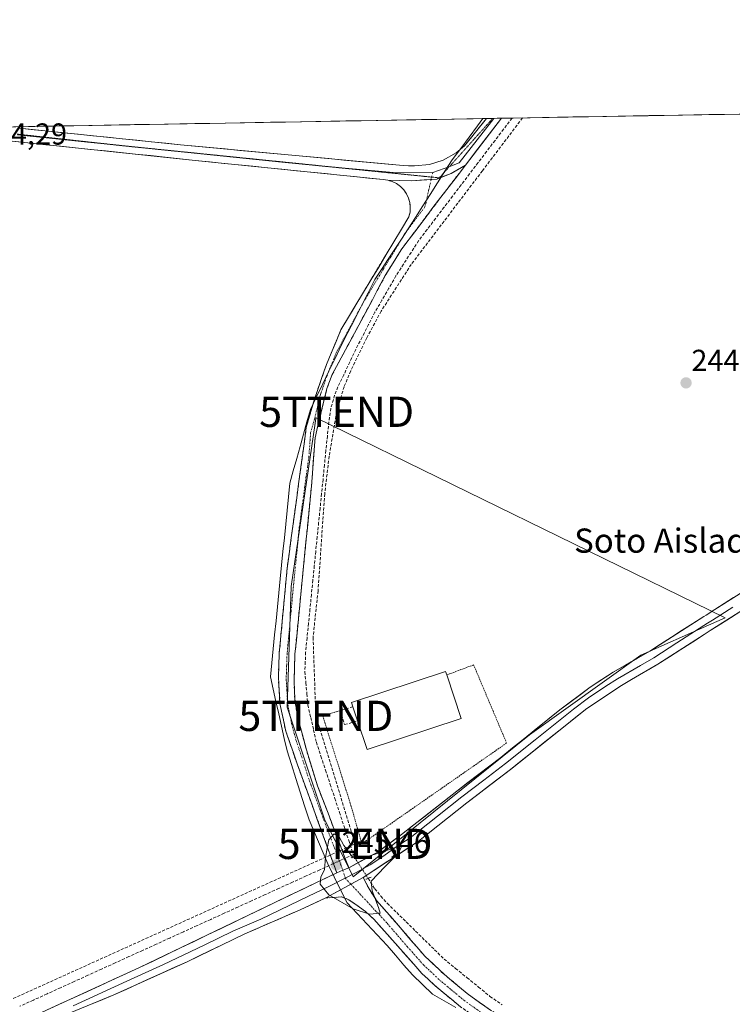
# Model space of a CAD drawing. Units: metres. Extents: x 622501 to 625993, y 4648531 to 4650904.
# Drawn here: x 623932 to 624168, y 4650579 to 4650904 of the extents above; entities that cross this region are included whole.
import ezdxf
from ezdxf.enums import TextEntityAlignment as Align

# ---------------------------------------------------------------- set-up
doc = ezdxf.new("R2010")
doc.units = ezdxf.units.M
doc.header["$MEASUREMENT"] = 0
for name, pattern in [('TRAZO_Y_PUNTO', [1, 0.5, -0.25, 0, -0.25]), ('TRAZOS', [0.75, 0.5, -0.25]), ('TRAZOS2', [0.375, 0.25, -0.125]), ('TRAZOSX2', [1.5, 1, -0.5])]:
    doc.linetypes.add(name, pattern=pattern)
doc.layers.get('0').update_dxf_attribs({"lineweight": 5})
for name, color, linetype, lineweight in [('Alambrada', 19, 'TRAZOS', 0), ('Camino', 19, 'TRAZOSX2', 0), ('Camino Cxs', 19, 'Continuous', 0), ('Camino eje', 19, 'TRAZO_Y_PUNTO', 0), ('Carátula', 7, 'Continuous', 5), ('Conducción de hidrocarburos lineal', 6, 'TRAZOSX2', 0), ('Corriente artificial lineal', 5, 'TRAZOSX2', 13), ('Corriente artificial lineal oculto', 135, 'TRAZO_Y_PUNTO', 13), ('Cultivos herbáceos CxS', 92, 'Continuous', 0), ('Curva de nivel normal', 36, 'Continuous', 0), ('Edificación industrial', 135, 'Continuous', 13), ('Edificación industrial Cxs', 135, 'Continuous', 13), ('Layer 0', 7, 'Continuous', 0), ('Municipio', 9, 'Continuous', 13), ('Municipio CxS', 142, 'Continuous', 0), ('Muro lineal', 1, 'TRAZOSX2', 13), ('Pastizal CxS', 92, 'Continuous', 0), ('Puente lineal', 2, 'TRAZOS2', 0), ('Punto de cota en terreno', 7, 'Continuous', 0), ('Rótulo de punto de cota en terreno', 19, 'Continuous', 0), ('Texto cartográfico', 19, 'Continuous', 0), ('Torre de tendido puntual', 7, 'Continuous', 0), ('Vía pecuaria eje', 92, 'TRAZOS2', 0)]:
    doc.layers.add(name, color=color, linetype=linetype, lineweight=lineweight)
doc.styles.add('Arial', font='txt', dxfattribs={"height": 0.2})

# ---------------------------------------------------------------- blocks, each defined once
blk = doc.blocks.new('*U150')
at = {"layer": 'Cultivos herbáceos CxS', "color": 92, "linetype": 'Continuous', "lineweight": 0}
blk.add_polyline3d([(623894.66, 4650574.44, 247.45), (623898.14, 4650604.41, 246.89), (623907.06, 4650693.14, 243.91), (623912.36, 4650742.86, 243.48), (623916.54, 4650785.38, 243.38), (623923.73, 4650858.99, 243.61), (623924.67, 4650868.61, 243.89), (623924.67, 4650868.66, 243.89), (623924.69, 4650868.9, 243.88), (623924.69, 4650868.95, 243.88), (625952.25, 4650904.46, 242.94)], dxfattribs=at)
blk.add_polyline3d([(624042.56, 4650621.07, 245.36), (624055.63, 4650631.59, 244.79), (624100.91, 4650668.01, 243.37), (624137.64, 4650694.29, 243.61), (624160.06, 4650704.22, 243.66), (624165.51, 4650706.64, 243.65), (624030.3, 4650772.82, 244.36), (624030.26, 4650772.56, 244.36), (624030.04, 4650771.06, 244.33), (624022.07, 4650717.09, 243.63), (624020.8, 4650677.19, 243.81), (624033.15, 4650640.14, 244.82), (624042.56, 4650621.07, 245.36)], close=True, dxfattribs=at)
blk = doc.blocks.new('5PATER')
at = {"layer": 'Carátula', "linetype": 'Continuous', "lineweight": 5}
h = blk.add_hatch(color=250, dxfattribs=at)
edge = h.paths.add_edge_path()
edge.add_ellipse((0, 0.01), major_axis=(-1.33, -1.34), ratio=0.999422, start_angle=0, end_angle=360)
blk = doc.blocks.new('5TTEND')
blk.add_text('5TTEND', height=10).set_placement((0, 0), align=Align.MIDDLE_CENTER)

msp = doc.modelspace()

# ---------------------------------------------------------------- linework, layer by layer
at = {"layer": 'Alambrada', "color": 19, "linetype": 'TRAZOS', "lineweight": 0}
msp.add_polyline3d([(624038.19, 4650675.96, 243.3), (624032.5, 4650674.3, 243.69), (624041.6, 4650645.42, 243.28), (624045.46, 4650631.96, 243.83), (624093.28, 4650665.26, 243.3), (624082.39, 4650691.12, 243.28), (624073.48, 4650687.79, 243.26)], dxfattribs=at)
at = {"layer": 'Camino', "color": 19, "linetype": 'TRAZOSX2', "lineweight": 0}
for points in [[(624041.15, 4650624.04), (624030.81, 4650651.1), (624027.1, 4650663.03), (624024.17, 4650674.11), (624023.28, 4650679.86), (624023.03, 4650685.67), (624023.33, 4650694.7), (624028.79, 4650750.36), (624029.96, 4650766.24), (624033.92, 4650782.52), (624035.67, 4650787.17), (624053.18, 4650819.82), (624058.4, 4650828.34), (624071.6, 4650845.83), (624079.73, 4650856.4)], [(624054.01, 4650851.4), (624055.51, 4650850.94), (624056.92, 4650850.24), (624058.19, 4650849.32), (624059.29, 4650848.19), (624060.18, 4650846.9), (624060.86, 4650845.48), (624061.28, 4650843.97), (624061.45, 4650842.41), (624061.36, 4650840.84), (624061.01, 4650839.31), (624038.51, 4650801.89), (624033.73, 4650790.39), (624029.66, 4650778.63), (624027.08, 4650769.65), (624020.75, 4650723.06), (624018.13, 4650694.85), (624017.84, 4650687.01), (624018.39, 4650678.32), (624020.29, 4650669.24), (624024.05, 4650658.38), (624037.18, 4650622.32)], [(624045.88, 4650620.84), (624047.83, 4650617.04), (624050.34, 4650613.21), (624052.87, 4650610.33), (624066.25, 4650594.82), (624072.61, 4650588.82), (624080.3, 4650582.42), (624085, 4650578.99), (624093.95, 4650572.98), (624098.3, 4650570.52), (624108.36, 4650566.78), (624137.13, 4650558.2), (624166.17, 4650550.7), (624179.18, 4650547.93), (624189.24, 4650546.72), (624194.23, 4650546.64), (624202.9, 4650547.53), (624232.34, 4650553.32), (624254.56, 4650558.38), (624267.09, 4650560.39), (624279.46, 4650561.9), (624318.52, 4650569.32), (624361.19, 4650577.4), (624389.13, 4650583.38)], [(624137.18, 4650553.31), (624131.01, 4650554.91), (624109.29, 4650561.45), (624096.9, 4650565.84), (624087.15, 4650571.72), (624078.03, 4650578.09), (624069.42, 4650585.21), (624065.29, 4650589.11), (624054.68, 4650601.07), (624049.41, 4650606.99), (624046.68, 4650609.6), (624041.16, 4650613.48), (624038.69, 4650614.44), (624033.56, 4650614.04)]]:
    msp.add_lwpolyline(points, dxfattribs=at)
at = {"layer": 'Camino Cxs', "color": 19, "linetype": 'Continuous', "lineweight": 0}
for points in [[(624054.01, 4650851.4), (624061.84, 4650851.17), (624070.19, 4650851.76), (624074.94, 4650853.58), (624079.73, 4650856.4)], [(624041.15, 4650624.04), (624039.14, 4650623.23), (624037.18, 4650622.32)], [(624045.88, 4650620.84), (624033.56, 4650614.04)]]:
    msp.add_lwpolyline(points, dxfattribs=at)
msp.add_polyline3d([(624041.15, 4650624.04, 245.32), (624039.14, 4650623.23, 245.38), (624037.18, 4650622.32, 245.36), (624035.53, 4650626.83, 245.09), (624033.89, 4650631.33, 244.51), (624032.25, 4650635.84, 244.35), (624030.61, 4650640.35, 244.19), (624028.97, 4650644.86, 243.82), (624027.33, 4650649.36, 243.82), (624025.69, 4650653.87, 243.86), (624024.05, 4650658.38, 243.58), (624022.8, 4650662, 243.57), (624021.54, 4650665.62, 243.64), (624020.29, 4650669.24, 243.43), (624019.34, 4650673.78, 243.19), (624018.39, 4650678.32, 243.01), (624018.12, 4650682.67, 243.04), (624017.84, 4650687.01, 243.03), (624017.99, 4650690.93, 243.02), (624018.13, 4650694.85, 243), (624018.57, 4650699.55, 243.03), (624019, 4650704.25, 243.02), (624019.44, 4650708.96, 243.04), (624019.88, 4650713.66, 243.1), (624020.31, 4650718.36, 243.1), (624020.75, 4650723.06, 243.22), (624021.38, 4650727.72, 243.35), (624022.02, 4650732.38, 243.27), (624022.65, 4650737.04, 243.17), (624023.28, 4650741.7, 243.18), (624023.92, 4650746.36, 243.25), (624024.55, 4650751.01, 243.4), (624025.18, 4650755.67, 243.59), (624025.81, 4650760.33, 243.71), (624026.45, 4650764.99, 243.68), (624027.08, 4650769.65, 243.6), (624028.37, 4650774.14, 243.67), (624029.66, 4650778.63, 243.86), (624031.02, 4650782.55, 244.06), (624032.37, 4650786.47, 243.94), (624033.73, 4650790.39, 243.72), (624035.32, 4650794.22, 243.66), (624036.92, 4650798.06, 243.53), (624038.51, 4650801.89, 243.35), (624041.01, 4650806.05, 243.52), (624043.51, 4650810.21, 243.42), (624046.01, 4650814.36, 243.45), (624048.51, 4650818.52, 243.34), (624051.01, 4650822.68, 243.75), (624053.51, 4650826.84, 243.77), (624056.01, 4650830.99, 243.57), (624058.51, 4650835.15, 243.39), (624061.01, 4650839.31, 243.44), (624061.36, 4650840.84, 243.41), (624061.45, 4650842.41, 243.33), (624061.28, 4650843.97, 243.25), (624060.86, 4650845.48, 243.24), (624060.18, 4650846.9, 243.21), (624059.29, 4650848.19, 243.17), (624058.19, 4650849.32, 243.12), (624056.92, 4650850.24, 243.08), (624055.51, 4650850.94, 243.07), (624054.01, 4650851.4, 243.06), (624057.93, 4650851.28, 243.14), (624061.84, 4650851.17, 243.26), (624066.02, 4650851.46, 243.39), (624070.19, 4650851.76, 243.56), (624072.56, 4650852.67, 243.65), (624074.94, 4650853.58, 243.75), (624077.34, 4650854.99, 243.86), (624079.73, 4650856.4, 244), (624077.02, 4650852.88, 243.95), (624074.31, 4650849.35, 243.98), (624071.6, 4650845.83, 243.93), (624068.96, 4650842.33, 244.01), (624066.32, 4650838.83, 244.07), (624063.68, 4650835.34, 244.07), (624061.04, 4650831.84, 244.06), (624058.4, 4650828.34, 244.13), (624055.79, 4650824.08, 244.11), (624053.18, 4650819.82, 244.12), (624050.99, 4650815.74, 244.04), (624048.8, 4650811.66, 244.03), (624046.61, 4650807.58, 244.04), (624044.43, 4650803.5, 244.06), (624042.24, 4650799.41, 243.96), (624040.05, 4650795.33, 243.98), (624037.86, 4650791.25, 244.06), (624035.67, 4650787.17, 244.06), (624033.92, 4650782.52, 244.24), (624032.93, 4650778.45, 244.21), (624031.94, 4650774.38, 244.18), (624030.95, 4650770.31, 244.1), (624029.96, 4650766.24, 244.03), (624029.67, 4650762.27, 244.08), (624029.38, 4650758.3, 244.14), (624029.08, 4650754.33, 244.22), (624028.79, 4650750.36, 244.19), (624028.34, 4650745.72, 244.11), (624027.88, 4650741.08, 244), (624027.43, 4650736.45, 243.88), (624026.97, 4650731.81, 243.76), (624026.52, 4650727.17, 243.68), (624026.06, 4650722.53, 243.7), (624025.61, 4650717.89, 243.81), (624025.15, 4650713.25, 243.85), (624024.7, 4650708.62, 243.75), (624024.24, 4650703.98, 243.77), (624023.79, 4650699.34, 243.75), (624023.33, 4650694.7, 243.76), (624023.18, 4650690.19, 243.84), (624023.03, 4650685.67, 243.77), (624023.16, 4650682.77, 243.73), (624023.28, 4650679.86, 243.73), (624023.73, 4650676.99, 243.78), (624024.17, 4650674.11, 243.81), (624025.15, 4650670.42, 243.88), (624026.12, 4650666.72, 243.9), (624027.1, 4650663.03, 243.98), (624028.34, 4650659.05, 244.24), (624029.57, 4650655.08, 244.31), (624030.81, 4650651.1, 244.33), (624032.53, 4650646.59, 244.41), (624034.26, 4650642.08, 244.55), (624035.98, 4650637.57, 244.81), (624037.7, 4650633.06, 244.84), (624039.43, 4650628.55, 245.03), (624041.15, 4650624.04, 245.32)], close=True, dxfattribs=at)
msp.add_polyline3d([(624078.03, 4650578.09, 243.47), (624075.16, 4650580.46, 243.49), (624072.29, 4650582.84, 243.54), (624069.42, 4650585.21, 243.5), (624067.36, 4650587.16, 243.54), (624065.29, 4650589.11, 243.56), (624062.64, 4650592.1, 243.65), (624059.99, 4650595.09, 243.75), (624057.33, 4650598.08, 244), (624054.68, 4650601.07, 244.1), (624052.05, 4650604.03, 244.4), (624049.41, 4650606.99, 244.53), (624046.68, 4650609.6, 244.86), (624043.92, 4650611.54, 244.84), (624041.16, 4650613.48, 245.15), (624038.69, 4650614.44, 245.02), (624036.13, 4650614.24, 244.85), (624033.56, 4650614.04, 244.79), (624037.67, 4650616.31, 245.09), (624041.77, 4650618.57, 245.34), (624045.88, 4650620.84, 245.26), (624047.83, 4650617.04, 244.88), (624050.34, 4650613.21, 244.74), (624052.87, 4650610.33, 244.58), (624055.55, 4650607.23, 244.66), (624058.22, 4650604.13, 244.39), (624060.9, 4650601.02, 244.22), (624063.57, 4650597.92, 244.2), (624066.25, 4650594.82, 244.05), (624069.43, 4650591.82, 244.09), (624072.61, 4650588.82, 243.99), (624075.17, 4650586.69, 244.03), (624077.74, 4650584.55, 243.99), (624080.3, 4650582.42, 244.07), (624082.65, 4650580.71, 244), (624085, 4650578.99, 244), (624087.98, 4650576.99, 244.06)], dxfattribs=at)
at = {"layer": 'Camino eje', "color": 19, "linetype": 'TRAZO_Y_PUNTO', "lineweight": 0}
for points in [[(624068.86, 4650853.94), (624068.51, 4650852.41)], [(624068.34, 4650851.62), (624066.31, 4650842.57), (624059.71, 4650833.83), (624055.1, 4650826.16), (624052.49, 4650821.9), (624045.85, 4650810.86), (624037.09, 4650794.53), (624034.7, 4650788.78), (624033.83, 4650786.46), (624031.79, 4650780.58), (624029.81, 4650772.44), (624028.52, 4650767.95), (624027.94, 4650760.01), (624024.77, 4650736.71), (624022.04, 4650708.88), (624020.73, 4650694.78), (624020.59, 4650690.86), (624020.44, 4650686.34), (624020.71, 4650682), (624020.84, 4650679.09), (624021.28, 4650676.22), (624022.23, 4650671.68), (624023.7, 4650666.14), (624025.58, 4650660.71), (624027.43, 4650654.74), (624032.52, 4650640.77), (624037.69, 4650627.24), (624039.14, 4650623.23)], [(624068.51, 4650852.41), (624068.34, 4650851.62)], [(624039.14, 4650623.23), (624039.95, 4650620.59)], [(624039.95, 4650620.59), (624041.81, 4650618.59)], [(624041.81, 4650618.59), (624048.51, 4650611.41), (624049.78, 4650609.97), (624051.14, 4650608.66), (624053.78, 4650605.7), (624060.47, 4650597.95), (624065.77, 4650591.97), (624071.02, 4650587.02), (624074.86, 4650583.82), (624079.17, 4650580.26), (624081.52, 4650578.54), (624086.08, 4650575.36), (624090.55, 4650572.35), (624095.43, 4650569.41), (624097.6, 4650568.18), (624102.63, 4650566.31), (624108.83, 4650564.12), (624119.69, 4650560.85), (624134.07, 4650556.56), (624139.13, 4650555.24)]]:
    msp.add_lwpolyline(points, dxfattribs=at)
at = {"layer": 'Conducción de hidrocarburos lineal', "color": 6, "linetype": 'TRAZOSX2', "lineweight": 0}
msp.add_polyline3d([(624098.56, 4650871.99, 244.3), (624085.31, 4650854.51, 244.26), (624061.78, 4650823.56, 244.31), (624051.81, 4650808.07, 244.4), (624047.1, 4650799.25, 244.39), (624041.75, 4650788.33, 244.48), (624039.59, 4650783.1, 244.2), (624037.11, 4650774.8, 244.44), (624034.64, 4650760.11, 243.87), (624033.16, 4650747.69, 244.16), (624030.96, 4650715.6, 243.85), (624029.32, 4650700.23, 243.74), (624030.24, 4650674.26, 243.85), (624043.21, 4650631.93, 244.15), (623907.55, 4650570.52, 244.28), (623897.73, 4650444.22, 243.37), (623866.71, 4650382.22, 242.25), (623852.45, 4650359.7, 245.59), (623824.12, 4650314.43, 248.95), (623808.01, 4650289.5, 251.46), (623771.58, 4650303.71, 251.71)], dxfattribs=at)
at = {"layer": 'Corriente artificial lineal', "color": 5, "linetype": 'TRAZOSX2', "lineweight": 13}
for points in [[(624095.09, 4650871.93, 244.26), (624092.29, 4650868.25, 244.21), (624089.48, 4650864.56, 244.13), (624086.67, 4650860.88, 244.27), (624083.87, 4650857.19, 244.24), (624081.06, 4650853.5, 244.44), (624078.25, 4650849.82, 244.2), (624075.45, 4650846.13, 244.29), (624072.64, 4650842.45, 244.22), (624069.83, 4650838.76, 244.31), (624067.03, 4650835.08, 244.36), (624064.22, 4650831.39, 244.27), (624061.72, 4650827.5, 244.35), (624059.22, 4650823.62, 244.26), (624056.72, 4650819.73, 244.43), (624054.41, 4650815.73, 244.23), (624052.09, 4650811.74, 244.28), (624049.78, 4650807.74, 244.28), (624047.66, 4650803.64, 244.17), (624045.54, 4650799.53, 244.31), (624043.42, 4650795.43, 244.1), (624041.47, 4650791.25, 244.33), (624039.51, 4650787.07, 244.29), (624038.12, 4650784.42, 244.23), (624036.43, 4650780.27, 244.44), (624035.22, 4650775.96, 244.4), (624034.52, 4650771.53, 244.33), (624034.04, 4650766.77, 244.21), (624033.56, 4650762, 244.05), (624033.08, 4650757.24, 244.06), (624032.61, 4650752.47, 244.28), (624032.13, 4650747.71, 244.38), (624031.65, 4650742.94, 244.47), (624031.17, 4650738.18, 244.37), (624030.69, 4650733.42, 244.11), (624030.21, 4650728.65, 244.06), (624029.73, 4650723.89, 243.95), (624029.25, 4650719.12, 243.91), (624028.78, 4650714.36, 243.91), (624028.3, 4650709.59, 243.86), (624027.82, 4650704.83, 243.92), (624027.34, 4650700.06, 244.01), (624026.86, 4650695.3, 244.17), (624026.74, 4650692.09, 244.33), (624026.61, 4650688.87, 244.53), (624026.95, 4650685.2, 244.22), (624027.28, 4650681.53, 244.05), (624027.62, 4650677.86, 244.02), (624028.55, 4650673.75, 243.94), (624029.47, 4650669.64, 244.06), (624030.4, 4650665.53, 244.22), (624031.93, 4650660.89, 244.37), (624033.46, 4650656.25, 244.09), (624034.99, 4650651.61, 243.96), (624036.52, 4650646.97, 244.28), (624038.05, 4650642.33, 244.22), (624039.58, 4650637.69, 244.15), (624041.11, 4650633.05, 244.3), (624042.64, 4650628.41, 244.74)], [(624036.05, 4650625.41, 245.26), (624031.54, 4650623.36, 244.46), (624027.03, 4650621.31, 244.1), (624022.53, 4650619.26, 244.37), (624018.02, 4650617.21, 244.02), (624013.51, 4650615.15, 244.05), (624009, 4650613.1, 244.06), (624004.49, 4650611.05, 243.75), (623999.99, 4650609, 244.12), (623995.48, 4650606.95, 243.84), (623990.97, 4650604.9, 244.15), (623986.46, 4650602.84, 243.97), (623981.95, 4650600.79, 243.68), (623977.45, 4650598.74, 244.26), (623972.94, 4650596.69, 243.96), (623968.43, 4650594.64, 244.04), (623963.92, 4650592.58, 244.11), (623959.42, 4650590.53, 243.99), (623954.91, 4650588.48, 244.28), (623950.4, 4650586.43, 243.76), (623945.89, 4650584.38, 244.28), (623941.38, 4650582.32, 244.04), (623936.88, 4650580.27, 244), (623932.37, 4650578.22, 244.53)], [(624042.64, 4650628.41, 244.74), (624039.95, 4650627.19, 245.09)], [(624042.64, 4650628.41, 244.74), (624042.87, 4650627.72, 244.81)], [(624047.51, 4650620.54, 245.05), (624049.7, 4650617.08, 244.44), (624051.77, 4650614.68, 244.32), (624053.84, 4650612.27, 244.08), (624056.97, 4650609.2, 244.3), (624060.1, 4650606.13, 243.85), (624063.23, 4650603.06, 243.96), (624066.35, 4650599.99, 244.08), (624069.48, 4650596.92, 243.75), (624072.61, 4650593.85, 244.11), (624076.41, 4650590.76, 243.83), (624080.2, 4650587.68, 243.57), (624084, 4650584.59, 243.7), (624087.79, 4650581.5, 243.69), (624091.79, 4650578.71, 244.2)]]:
    msp.add_polyline3d(points, dxfattribs=at)
at = {"layer": 'Corriente artificial lineal oculto', "color": 135, "linetype": 'TRAZO_Y_PUNTO', "lineweight": 13}
for points in [[(624039.95, 4650627.19, 245.09), (624036.05, 4650625.41, 245.26)], [(624042.87, 4650627.72, 244.81), (624045.19, 4650624.13, 245.24), (624047.51, 4650620.54, 245.05), (624047.51, 4650620.54, 245.05)]]:
    msp.add_polyline3d(points, dxfattribs=at)
at = {"layer": 'Cultivos herbáceos CxS', "color": 92, "linetype": 'Continuous', "lineweight": 0}
for points in [[(625952.25, 4650904.46, 242.94), (623924.69, 4650868.95, 243.88)], [(624042.56, 4650621.07, 245.36), (624055.63, 4650631.59, 244.79), (624100.91, 4650668.01, 243.37), (624137.64, 4650694.29, 243.61), (624160.06, 4650704.22, 243.66), (624165.51, 4650706.64, 243.65), (624030.3, 4650772.82, 244.36), (624030.26, 4650772.56, 244.36), (624030.04, 4650771.06, 244.33), (624022.07, 4650717.09, 243.63), (624020.8, 4650677.19, 243.81), (624033.15, 4650640.14, 244.82), (624042.56, 4650621.07, 245.36)]]:
    msp.add_polyline3d(points, dxfattribs=at)
at = {"layer": 'Curva de nivel normal', "color": 36, "linetype": 'Continuous', "lineweight": 0}
msp.add_polyline3d([(624047.94, 4650608.7, 245), (624051.47, 4650608.99, 245), (624050.92, 4650610.92, 245), (624048.89, 4650616.35, 245), (624048.52, 4650619.55, 245), (624053.07, 4650624.39, 245), (624057.65, 4650628.97, 245), (624058.71, 4650631.37, 245), (624047.44, 4650627.77, 245), (624042.62, 4650627.28, 245), (624039.52, 4650631.4, 245), (624037.96, 4650634.21, 245), (624036.28, 4650635.29, 245), (624034.5, 4650633.27, 245), (624033.48, 4650627.54, 245), (624033.07, 4650623.33, 245), (624031.84, 4650621, 245), (624031.62, 4650618.62, 245), (624034.5, 4650615.06, 245), (624042.62, 4650610.47, 245), (624047.94, 4650608.7, 245)], dxfattribs=at)
at = {"layer": 'Edificación industrial', "color": 135, "linetype": 'Continuous', "lineweight": 13}
msp.add_polyline3d([(624078.22, 4650673.44, 243.33), (624047.17, 4650663.17, 243.37), (624044.05, 4650672.58, 243.34), (624042.5, 4650677.3, 243.3), (624042.07, 4650678.63, 243.29), (624073.12, 4650688.89, 243.25), (624073.48, 4650687.79, 243.26), (624078.22, 4650673.44, 243.33)], dxfattribs=at)
at = {"layer": 'Edificación industrial Cxs', "color": 135, "linetype": 'Continuous', "lineweight": 13}
msp.add_polyline3d([(624078.22, 4650673.44, 243.33), (624047.17, 4650663.17, 243.37), (624044.05, 4650672.58, 243.34), (624042.5, 4650677.3, 243.3), (624042.07, 4650678.63, 243.29), (624073.12, 4650688.89, 243.25), (624073.48, 4650687.79, 243.26), (624078.22, 4650673.44, 243.33)], close=True, dxfattribs=at)
at = {"layer": 'Layer 0', "linetype": 'Continuous', "lineweight": 0}
for points in [[(623932.34, 4650868.6), (623985.52, 4650863.09), (624059.09, 4650856.23), (624060.86, 4650856.17), (624062.85, 4650856.1), (624067.77, 4650856.55), (624072.37, 4650858.04), (624076.59, 4650860.43), (624079.38, 4650862.74), (624086.59, 4650871.78)], [(624089.11, 4650871.83), (624085.51, 4650867.31), (624077.65, 4650857.1), (624074.47, 4650855.96)], [(624091.63, 4650871.87), (624079.73, 4650856.4)], [(624088.71, 4650871.82), (624086.59, 4650871.78)], [(624089.11, 4650871.83), (624088.71, 4650871.82)], [(624091.63, 4650871.87), (624089.11, 4650871.83)], [(623931.61, 4650866.4), (623955.82, 4650863.89), (623966.81, 4650862.74)], [(624054.01, 4650851.4), (624052.45, 4650851.6), (623990.36, 4650857.94), (623929.9, 4650864.29)], [(623966.81, 4650862.74), (623987.94, 4650860.52), (624018.99, 4650857.35), (624030.26, 4650856.29)], [(624030.26, 4650856.29), (624055.77, 4650853.92), (624056.55, 4650853.82), (624068.86, 4650853.94)], [(624054.01, 4650851.4), (624061.84, 4650851.17), (624070.19, 4650851.76), (624074.94, 4650853.58), (624079.73, 4650856.4)], [(624074.47, 4650855.96), (624068.86, 4650853.94)], [(624041.15, 4650624.04), (624050.46, 4650629.12), (624058.59, 4650634.99), (624076.81, 4650649.41), (624091.38, 4650660.54), (624110.86, 4650676.2), (624120.89, 4650683.78), (624128.56, 4650688.67), (624140.58, 4650695.67), (624158.47, 4650707.13), (624159.22, 4650707.6), (624162.08, 4650709.44), (624171.33, 4650715.32)], [(624168.05, 4650710.21), (624161.35, 4650705.94), (624159.73, 4650704.9), (624158.52, 4650704.13), (624149.58, 4650698.4), (624141.92, 4650693.49), (624137.57, 4650690.96), (624129.92, 4650686.5), (624126.08, 4650684.06), (624120.37, 4650680.26), (624115.35, 4650676.47), (624102.7, 4650666.36), (624092.96, 4650658.53), (624085.78, 4650653.05), (624078.49, 4650647.48), (624070.49, 4650641.12), (624061.38, 4650633.91), (624056.81, 4650630.91), (624052.74, 4650627.98), (624048.17, 4650624.98), (624043.52, 4650622.44), (624039.95, 4650620.59)], [(624174.01, 4650710.97), (624160.62, 4650702.44), (624158.57, 4650701.13), (624143.25, 4650691.3), (624134.55, 4650686.24), (624131.27, 4650684.33), (624119.84, 4650676.74), (624094.53, 4650656.51), (624080.17, 4650645.55), (624064.16, 4650632.82), (624045.88, 4650620.84)], [(623852.16, 4650388.83), (623855.55, 4650388.05), (623856.65, 4650388.27), (623858.22, 4650389.34), (623859.26, 4650392.48), (623868.31, 4650410.87), (623875.97, 4650423.63), (623883.31, 4650436.92), (623887.44, 4650444.54), (623890.24, 4650450.46), (623894.64, 4650460.49), (623902.05, 4650489.53), (623905.5, 4650523.65), (623905.71, 4650537.27), (623906.97, 4650550.58), (623908.53, 4650555.51), (623911.11, 4650560.24), (623913.01, 4650562.15), (623919.5, 4650567), (623972, 4650591.03), (624030.42, 4650619.14), (624037.18, 4650622.32)], [(624041.15, 4650624.04), (624039.14, 4650623.23), (624037.18, 4650622.32)], [(624039.95, 4650620.59), (624035.02, 4650618.03), (624031.99, 4650616.59), (624027.76, 4650614.65), (624012.02, 4650607.07), (624002.83, 4650603.09), (623993.3, 4650598.48), (623979.83, 4650592), (623967.75, 4650586.52), (623949.99, 4650578.39)], [(624045.88, 4650620.84), (624033.56, 4650614.04)], [(624033.56, 4650614.04), (624025.1, 4650610.15), (624006.72, 4650602.18), (623987.66, 4650592.96), (623963.49, 4650582), (623945.88, 4650574.76), (623930.41, 4650567.32), (623925.52, 4650563.83), (623921.9, 4650560.61), (623919.36, 4650555.67), (623917.67, 4650552.17), (623916.08, 4650547.68), (623913.99, 4650538.91), (623912.22, 4650516.04), (623909.99, 4650494.18), (623906.15, 4650477.06), (623901.88, 4650463.2)]]:
    msp.add_lwpolyline(points, dxfattribs=at)
for points in [[(623932.34, 4650868.6, 243.33), (623937.18, 4650868.09, 242.93), (623942.01, 4650867.59, 242.95), (623946.85, 4650867.09, 242.95), (623951.68, 4650866.59, 242.97), (623956.51, 4650866.09, 242.96), (623961.35, 4650865.59, 243.02), (623966.18, 4650865.09, 242.98), (623971.02, 4650864.59, 242.97), (623975.85, 4650864.09, 242.95), (623980.69, 4650863.59, 242.94), (623985.52, 4650863.09, 242.93), (623990.42, 4650862.63, 242.91), (623995.33, 4650862.18, 242.89), (624000.23, 4650861.72, 242.92), (624005.14, 4650861.26, 242.98), (624010.04, 4650860.8, 242.98), (624014.95, 4650860.35, 243), (624019.85, 4650859.89, 243.03), (624024.76, 4650859.43, 243.03), (624029.66, 4650858.97, 243.04), (624034.57, 4650858.52, 242.97), (624039.47, 4650858.06, 242.89), (624044.38, 4650857.6, 242.91), (624049.28, 4650857.14, 242.96), (624054.19, 4650856.69, 242.98), (624059.09, 4650856.23, 243.01), (624060.86, 4650856.17, 243.03), (624062.85, 4650856.1, 243.05), (624067.77, 4650856.55, 243.1), (624072.37, 4650858.04, 243.22), (624076.59, 4650860.43, 243.36), (624079.38, 4650862.74, 243.43), (624081.78, 4650865.76, 243.51), (624084.19, 4650868.77, 243.55), (624086.59, 4650871.78, 243.78), (624091.63, 4650871.87, 244.05), (624088.66, 4650868.01, 244.01), (624085.68, 4650864.14, 243.93), (624082.71, 4650860.27, 243.96), (624079.73, 4650856.4, 244), (624079.73, 4650856.4, 244), (624077.34, 4650854.99, 243.86), (624074.94, 4650853.58, 243.75), (624072.56, 4650852.67, 243.65), (624070.19, 4650851.76, 243.56), (624066.02, 4650851.46, 243.39), (624061.84, 4650851.17, 243.26), (624057.93, 4650851.28, 243.14), (624054.01, 4650851.4, 243.06), (624052.45, 4650851.6, 243.05), (624047.67, 4650852.09, 243.07), (624042.9, 4650852.58, 243.09), (624038.12, 4650853.06, 243.1), (624033.35, 4650853.55, 243.09), (624028.57, 4650854.04, 243.06), (624023.79, 4650854.53, 243.03), (624019.02, 4650855.01, 242.95), (624014.24, 4650855.5, 242.89), (624009.46, 4650855.99, 242.92), (624004.69, 4650856.48, 242.97), (623999.91, 4650856.96, 243.01), (623995.14, 4650857.45, 243.04), (623990.36, 4650857.94, 243.07), (623985.42, 4650858.46, 243.12), (623980.48, 4650858.98, 243.07), (623975.54, 4650859.5, 242.94), (623970.59, 4650860.02, 242.93), (623965.65, 4650860.54, 242.98), (623960.71, 4650861.06, 243.02), (623955.77, 4650861.57, 242.99), (623950.83, 4650862.09, 243.04), (623945.89, 4650862.61, 243.07), (623940.94, 4650863.13, 243.18), (623936, 4650863.65, 243.35), (623931.06, 4650864.17, 243.54)], [(623941.38, 4650577.01, 244), (623945.75, 4650579.02, 243.94), (623950.13, 4650581.02, 244.02), (623954.5, 4650583.02, 243.91), (623958.88, 4650585.02, 243.95), (623963.25, 4650587.03, 243.98), (623967.63, 4650589.03, 243.85), (623972, 4650591.03, 244), (623976.49, 4650593.19, 243.93), (623980.99, 4650595.35, 244), (623985.48, 4650597.52, 244.04), (623989.98, 4650599.68, 244.04), (623994.47, 4650601.84, 244.19), (623998.96, 4650604, 244.07), (624003.46, 4650606.17, 244.19), (624007.95, 4650608.33, 244.22), (624012.44, 4650610.49, 244.29), (624016.94, 4650612.65, 244.46), (624021.43, 4650614.82, 244.47), (624025.93, 4650616.98, 244.69), (624030.42, 4650619.14, 244.85), (624033.8, 4650620.73, 245), (624037.18, 4650622.32, 245.36), (624039.14, 4650623.23, 245.38), (624041.15, 4650624.04, 245.32), (624044.25, 4650625.73, 245.01), (624047.36, 4650627.43, 244.67), (624050.46, 4650629.12, 244.69), (624053.17, 4650631.08, 244.44), (624055.88, 4650633.03, 244.4), (624058.59, 4650634.99, 244.27), (624062.23, 4650637.87, 244.03), (624065.88, 4650640.76, 244.04), (624069.52, 4650643.64, 243.88), (624073.17, 4650646.53, 243.76), (624076.81, 4650649.41, 243.75), (624080.45, 4650652.19, 243.58), (624084.1, 4650654.98, 243.5), (624087.74, 4650657.76, 243.43), (624091.38, 4650660.54, 243.37), (624095.28, 4650663.67, 243.35), (624099.17, 4650666.8, 243.3), (624103.07, 4650669.94, 243.29), (624106.96, 4650673.07, 243.32), (624110.86, 4650676.2, 243.3), (624114.2, 4650678.73, 243.31), (624117.55, 4650681.25, 243.32), (624120.89, 4650683.78, 243.34), (624124.73, 4650686.23, 243.34), (624128.56, 4650688.67, 243.39), (624132.57, 4650691, 243.42), (624136.57, 4650693.34, 243.45), (624140.58, 4650695.67, 243.5), (624144.16, 4650697.96, 243.54), (624147.74, 4650700.25, 243.61), (624151.31, 4650702.55, 243.6), (624154.89, 4650704.84, 243.86), (624158.47, 4650707.13, 244.09), (624159.22, 4650707.6, 244.11), (624162.08, 4650709.44, 244.15), (624165.16, 4650711.4, 244.15), (624168.25, 4650713.36, 244.18)], [(624170.66, 4650708.84, 244.16), (624167.32, 4650706.71, 243.81), (624163.97, 4650704.57, 243.7), (624160.62, 4650702.44, 243.77), (624158.57, 4650701.13, 243.65), (624154.74, 4650698.67, 243.55), (624150.91, 4650696.22, 243.57), (624147.08, 4650693.76, 243.62), (624143.25, 4650691.3, 243.5), (624140.35, 4650689.61, 243.42), (624137.45, 4650687.93, 243.5), (624134.55, 4650686.24, 243.46), (624131.27, 4650684.33, 243.36), (624127.46, 4650681.8, 243.16), (624123.65, 4650679.27, 243.1), (624119.84, 4650676.74, 243.14), (624116.22, 4650673.85, 243.05), (624112.61, 4650670.96, 243.01), (624108.99, 4650668.07, 243.04), (624105.38, 4650665.18, 243.02), (624101.76, 4650662.29, 243.14), (624098.15, 4650659.4, 243.18), (624094.53, 4650656.51, 243.19), (624090.94, 4650653.77, 243.28), (624087.35, 4650651.03, 243.33), (624083.76, 4650648.29, 243.54), (624080.17, 4650645.55, 243.5), (624076.97, 4650643, 243.85), (624073.77, 4650640.46, 243.73), (624070.56, 4650637.91, 244), (624067.36, 4650635.37, 244.01), (624064.16, 4650632.82, 244.18), (624060.5, 4650630.42, 244.26), (624056.85, 4650628.03, 244.74), (624053.19, 4650625.63, 244.69), (624049.54, 4650623.24, 245.09), (624045.88, 4650620.84, 245.26), (624045.88, 4650620.84, 245.26), (624041.77, 4650618.57, 245.34), (624037.67, 4650616.31, 245.09), (624033.56, 4650614.04, 244.79), (624029.33, 4650612.1, 244.32), (624025.1, 4650610.15, 244.1), (624021.42, 4650608.56, 244.24), (624017.75, 4650606.96, 243.84), (624014.07, 4650605.37, 243.71), (624010.4, 4650603.77, 243.82), (624006.72, 4650602.18, 243.71), (624002.91, 4650600.34, 243.7), (623999.1, 4650598.49, 243.76), (623995.28, 4650596.65, 243.59), (623991.47, 4650594.8, 243.7), (623987.66, 4650592.96, 243.67), (623983.63, 4650591.13, 243.66), (623979.6, 4650589.31, 243.69), (623975.58, 4650587.48, 243.6), (623971.55, 4650585.65, 243.59), (623967.52, 4650583.83, 243.58), (623963.49, 4650582, 243.48), (623959.09, 4650580.19, 243.49), (623954.69, 4650578.38, 243.55)]]:
    msp.add_polyline3d(points, dxfattribs=at)
at = {"layer": 'Municipio', "color": 9, "linetype": 'Continuous', "lineweight": 13}
msp.add_polyline3d([(624085.46, 4650871.77, 243.61), (624083.66, 4650869.37, 243.46), (624080.89, 4650865.62, 243.42), (624078.11, 4650861.88, 243.35), (624075.34, 4650858.13, 243.51), (624072.91, 4650854.32, 243.57), (624070.47, 4650850.51, 243.62), (624068.04, 4650846.7, 243.71), (624065.61, 4650842.88, 243.73), (624063.17, 4650839.07, 243.71), (624060.74, 4650835.26, 243.73), (624058.55, 4650831.91, 243.74), (624056.36, 4650828.57, 243.96), (624054.16, 4650825.22, 243.92), (624051.97, 4650821.88, 243.91), (624049.78, 4650818.53, 243.62), (624047.54, 4650814.17, 243.7), (624045.31, 4650809.8, 243.73), (624043.07, 4650805.44, 243.81), (624040.84, 4650801.07, 243.77), (624038.6, 4650796.71, 243.77), (624036.57, 4650792.48, 243.93), (624034.54, 4650788.24, 243.92), (624032.5, 4650784.01, 244.14), (624030.47, 4650779.77, 243.96), (624028.44, 4650775.54, 243.69), (624027.31, 4650771.48, 243.56), (624026.18, 4650767.42, 243.54), (624025.04, 4650763.37, 243.39), (624023.91, 4650759.31, 243.21), (624022.78, 4650755.25, 242.91), (624021.65, 4650751.19, 242.62), (624021.2, 4650746.67, 242.64), (624020.74, 4650742.16, 242.76), (624020.29, 4650737.64, 242.85), (624019.83, 4650733.13, 242.96), (624019.38, 4650728.61, 243.01), (624018.92, 4650724.1, 242.92), (624018.47, 4650719.58, 242.81), (624018, 4650714.95, 242.77), (624017.54, 4650710.32, 242.7), (624017.07, 4650705.69, 242.7), (624016.61, 4650701.05, 242.73), (624016.14, 4650696.42, 242.75), (624015.68, 4650691.79, 242.76), (624015.21, 4650687.16, 242.77), (624016.13, 4650683.09, 242.8), (624017.04, 4650679.01, 242.82), (624017.96, 4650674.94, 242.95), (624018.88, 4650670.87, 243.12), (624019.79, 4650666.79, 243.3), (624020.71, 4650662.72, 243.35), (624022.17, 4650658.15, 243.19), (624023.63, 4650653.59, 243.25), (624025.08, 4650649.02, 243.36), (624026.54, 4650644.46, 243.15), (624028, 4650639.89, 243.28), (624029.55, 4650636.24, 243.64), (624031.11, 4650632.6, 243.88), (624032.67, 4650628.96, 244.16), (624034.22, 4650625.31, 244.84), (624036.33, 4650621, 245.28), (624038.44, 4650616.7, 245.15), (624040.55, 4650612.39, 244.8), (624043.85, 4650608.88, 244.35), (624047.16, 4650605.38, 243.85), (624050.46, 4650601.88, 243.77), (624053.76, 4650598.37, 243.55), (624056.56, 4650595.11, 243.43), (624059.36, 4650591.84, 243.36), (624062.16, 4650588.58, 243.19), (624065.5, 4650585.41, 243.26), (624068.84, 4650582.25, 243.25), (624072.65, 4650580.02, 243.29), (624076.46, 4650577.78, 243.31)], dxfattribs=at)
at = {"layer": 'Municipio CxS', "color": 142, "linetype": 'Continuous', "lineweight": 0}
for points in [[(623930.28, 4650869.05, 243.47), (623935.27, 4650869.13, 243.01), (623940.27, 4650869.22, 242.9), (623945.27, 4650869.31, 242.88), (623950.26, 4650869.4, 242.87), (623955.26, 4650869.48, 242.85), (623960.26, 4650869.57, 242.83), (623965.25, 4650869.66, 242.8), (623970.25, 4650869.75, 242.82), (623975.25, 4650869.83, 242.84), (623980.24, 4650869.92, 242.87), (623985.24, 4650870.01, 242.87), (623990.23, 4650870.1, 242.88), (623995.23, 4650870.18, 242.88), (624000.23, 4650870.27, 242.88), (624005.22, 4650870.36, 242.88), (624010.22, 4650870.45, 242.87), (624015.22, 4650870.53, 242.87), (624020.21, 4650870.62, 242.86), (624025.21, 4650870.71, 242.87), (624030.21, 4650870.8, 242.87), (624035.2, 4650870.88, 242.86), (624040.2, 4650870.97, 242.86), (624045.2, 4650871.06, 242.86), (624050.19, 4650871.15, 242.86), (624055.19, 4650871.23, 242.87), (624060.18, 4650871.32, 242.87), (624065.18, 4650871.41, 242.88), (624070.18, 4650871.5, 242.88), (624075.17, 4650871.59, 242.88), (624080.17, 4650871.67, 242.96), (624085.17, 4650871.76, 243.56), (624090.16, 4650871.85, 243.97), (624095.16, 4650871.94, 244.26), (624100.16, 4650872.02, 244.27), (624105.15, 4650872.11, 244.17), (624110.15, 4650872.2, 244.1), (624115.15, 4650872.29, 244.1), (624120.14, 4650872.37, 244.08), (624125.14, 4650872.46, 244.08), (624130.14, 4650872.55, 244.06), (624135.13, 4650872.64, 244.08), (624140.13, 4650872.72, 244.04), (624145.12, 4650872.81, 244.02), (624150.12, 4650872.9, 244.06), (624155.12, 4650872.99, 244.05), (624160.11, 4650873.07, 244.02), (624165.11, 4650873.16, 244.01), (624170.11, 4650873.25, 244.06)], [(624076.46, 4650577.78, 243.31), (624072.65, 4650580.02, 243.29), (624068.84, 4650582.25, 243.25), (624065.5, 4650585.41, 243.26), (624062.16, 4650588.58, 243.19), (624059.36, 4650591.84, 243.36), (624056.56, 4650595.11, 243.43), (624053.76, 4650598.37, 243.55), (624050.46, 4650601.88, 243.77), (624047.16, 4650605.38, 243.85), (624043.85, 4650608.88, 244.35), (624040.55, 4650612.39, 244.8), (624038.44, 4650616.7, 245.15), (624036.33, 4650621, 245.28), (624034.22, 4650625.31, 244.84), (624032.67, 4650628.96, 244.16), (624031.11, 4650632.6, 243.88), (624029.55, 4650636.24, 243.64), (624028, 4650639.89, 243.28), (624026.54, 4650644.46, 243.15), (624025.08, 4650649.02, 243.36), (624023.63, 4650653.59, 243.25), (624022.17, 4650658.15, 243.19), (624020.71, 4650662.72, 243.35), (624019.79, 4650666.79, 243.3), (624018.88, 4650670.87, 243.12), (624017.96, 4650674.94, 242.95), (624017.04, 4650679.01, 242.82), (624016.13, 4650683.09, 242.8), (624015.21, 4650687.16, 242.77), (624015.68, 4650691.79, 242.76), (624016.14, 4650696.42, 242.75), (624016.61, 4650701.05, 242.73), (624017.07, 4650705.69, 242.7), (624017.54, 4650710.32, 242.7), (624018, 4650714.95, 242.77), (624018.47, 4650719.58, 242.81), (624018.92, 4650724.1, 242.92), (624019.38, 4650728.61, 243.01), (624019.83, 4650733.13, 242.96), (624020.29, 4650737.64, 242.85), (624020.74, 4650742.16, 242.76), (624021.2, 4650746.67, 242.64), (624021.65, 4650751.19, 242.62), (624022.78, 4650755.25, 242.91), (624023.91, 4650759.31, 243.21), (624025.04, 4650763.37, 243.39), (624026.18, 4650767.42, 243.54), (624027.31, 4650771.48, 243.56), (624028.44, 4650775.54, 243.69), (624030.47, 4650779.77, 243.96), (624032.5, 4650784.01, 244.14), (624034.54, 4650788.24, 243.92), (624036.57, 4650792.48, 243.93), (624038.6, 4650796.71, 243.77), (624040.84, 4650801.07, 243.77), (624043.07, 4650805.44, 243.81), (624045.31, 4650809.8, 243.73), (624047.54, 4650814.17, 243.7), (624049.78, 4650818.53, 243.62), (624051.97, 4650821.88, 243.91), (624054.16, 4650825.22, 243.92), (624056.36, 4650828.57, 243.96), (624058.55, 4650831.91, 243.74), (624060.74, 4650835.26, 243.73), (624063.17, 4650839.07, 243.71), (624065.61, 4650842.88, 243.73), (624068.04, 4650846.7, 243.71), (624070.47, 4650850.51, 243.62), (624072.91, 4650854.32, 243.57), (624075.34, 4650858.13, 243.51), (624078.11, 4650861.88, 243.35), (624080.89, 4650865.62, 243.42), (624083.66, 4650869.37, 243.46), (624085.46, 4650871.77, 243.61), (624090.45, 4650871.85, 243.99), (624095.44, 4650871.94, 244.28), (624100.43, 4650872.03, 244.26), (624105.42, 4650872.11, 244.16), (624110.41, 4650872.2, 244.1), (624115.4, 4650872.29, 244.1), (624120.39, 4650872.38, 244.08), (624125.38, 4650872.46, 244.08), (624130.36, 4650872.55, 244.06), (624135.35, 4650872.64, 244.08), (624140.34, 4650872.73, 244.03), (624145.33, 4650872.81, 244.02), (624150.32, 4650872.9, 244.06), (624155.31, 4650872.99, 244.05), (624160.3, 4650873.08, 244.02), (624165.29, 4650873.16, 244.01), (624170.28, 4650873.25, 244.06)]]:
    msp.add_polyline3d(points, dxfattribs=at)
at = {"layer": 'Muro lineal', "color": 1, "linetype": 'TRAZOSX2', "lineweight": 13}
msp.add_polyline3d([(624042.5, 4650677.3, 243.3), (624038.19, 4650675.96, 243.3), (624039.76, 4650671.35, 243.27), (624044.05, 4650672.58, 243.34)], dxfattribs=at)
at = {"layer": 'Pastizal CxS', "color": 92, "linetype": 'Continuous', "lineweight": 0}
msp.add_polyline3d([(624042.56, 4650621.07, 245.36), (624033.15, 4650640.14, 244.82), (624020.8, 4650677.19, 243.81), (624022.07, 4650717.09, 243.63), (624030.04, 4650771.06, 244.33), (624030.26, 4650772.56, 244.36), (624030.3, 4650772.82, 244.36), (624165.51, 4650706.64, 243.65), (624160.06, 4650704.22, 243.66), (624137.64, 4650694.29, 243.61), (624100.91, 4650668.01, 243.37), (624055.63, 4650631.59, 244.79), (624042.56, 4650621.07, 245.36)], close=True, dxfattribs=at)
msp.add_polyline3d([(624042.56, 4650621.07, 245.36), (624055.63, 4650631.59, 244.79), (624100.91, 4650668.01, 243.37), (624137.64, 4650694.29, 243.61), (624160.06, 4650704.22, 243.66), (624165.51, 4650706.64, 243.65), (624030.3, 4650772.82, 244.36), (624030.26, 4650772.56, 244.36), (624030.04, 4650771.06, 244.33), (624022.07, 4650717.09, 243.63), (624020.8, 4650677.19, 243.81), (624033.15, 4650640.14, 244.82), (624042.56, 4650621.07, 245.36)], dxfattribs=at)
at = {"layer": 'Puente lineal', "color": 2, "linetype": 'TRAZOS2', "lineweight": 0}
for points in [[(624044.12, 4650628.25, 244.65), (624042.86, 4650627.72, 244.81), (624041.8, 4650627.3, 244.94)], [(624048.47, 4650620.96, 244.91), (624047.51, 4650620.54, 245.05), (624046.73, 4650620.21, 245.19)]]:
    msp.add_polyline3d(points, dxfattribs=at)
at = {"layer": 'Vía pecuaria eje', "color": 92, "linetype": 'TRAZOS2', "lineweight": 0}
for points in [[(624088.71, 4650871.82, 243.89), (624085.5, 4650868.25, 243.73), (624082.3, 4650864.68, 243.64), (624079.09, 4650861.11, 243.54), (624075.89, 4650857.54, 243.6), (624074.47, 4650855.96, 243.59)], [(623931.55, 4650866.61, 243.46), (623933.1, 4650866.44, 243.34), (623937.92, 4650865.91, 243.11), (623942.73, 4650865.38, 243.07), (623947.55, 4650864.85, 243.06), (623952.36, 4650864.32, 243.1), (623957.18, 4650863.79, 243.09), (623961.99, 4650863.27, 243.14), (623966.81, 4650862.74, 243.04)], [(623966.81, 4650862.74, 243.04), (623971.77, 4650862.23, 242.98), (623976.74, 4650861.73, 242.95), (623981.7, 4650861.22, 243.02), (623986.67, 4650860.72, 243.03), (623991.63, 4650860.22, 243.02), (623996.59, 4650859.71, 243.04), (624001.56, 4650859.21, 243.08), (624006.52, 4650858.7, 243.1), (624011.49, 4650858.2, 243.05), (624016.45, 4650857.7, 243.05), (624021.42, 4650857.19, 243.07), (624026.38, 4650856.69, 243.05), (624030.26, 4650856.29, 243.06)], [(624030.26, 4650856.29, 243.06), (624031.34, 4650856.18, 243.06), (624036.31, 4650855.68, 243.03), (624041.27, 4650855.18, 243.05), (624046.24, 4650854.67, 243.11), (624051.2, 4650854.17, 243.14), (624056.16, 4650853.66, 243.17), (624061.13, 4650853.16, 243.2), (624066.09, 4650852.66, 243.33), (624068.51, 4650852.41, 243.45)], [(624074.47, 4650855.96, 243.59), (624072.68, 4650853.96, 243.58), (624071.06, 4650852.15, 243.58)], [(624068.51, 4650852.41, 243.45), (624071.06, 4650852.15, 243.58)]]:
    msp.add_polyline3d(points, dxfattribs=at)

# ---------------------------------------------------------------- block references
at = {"layer": 'Cultivos herbáceos CxS', "color": 92, "linetype": 'Continuous', "lineweight": 0}
msp.add_blockref('*U150', (0, 0), dxfattribs=at)
at = {"layer": 'Punto de cota en terreno', "linetype": 'Continuous', "lineweight": 0}
for p in [(624152.6, 4650784.36, 244.08), (624037, 4650625, 245.46)]:
    msp.add_blockref('5PATER', p, dxfattribs=at)
at = {"layer": 'Torre de tendido puntual', "linetype": 'Continuous', "lineweight": 0}
for p in [(624037.11, 4650774.8, 244.44), (624030.24, 4650674.26, 243.85), (624043.21, 4650631.93, 244.15)]:
    msp.add_blockref('5TTEND', p, dxfattribs=at)

# ---------------------------------------------------------------- texts
at = {"layer": 'Rótulo de punto de cota en terreno', "color": 19, "linetype": 'Continuous', "lineweight": 0, "style": 'Arial'}
for s, p in [('244,29', (623918.85, 4650860.98)), ('244,08', (624154.36, 4650786.12)), ('245,46', (624038.76, 4650626.76))]:
    msp.add_text(s, height=7, dxfattribs=at).set_placement(p, align=Align.BOTTOM_LEFT)
at = {"layer": 'Texto cartográfico', "color": 19, "linetype": 'Continuous', "lineweight": 0, "style": 'Arial'}
msp.add_text('Soto Aislado', height=8, dxfattribs=at).set_placement((624147.42, 4650732.2), align=Align.MIDDLE_CENTER)

doc.saveas('drawing.dxf')
